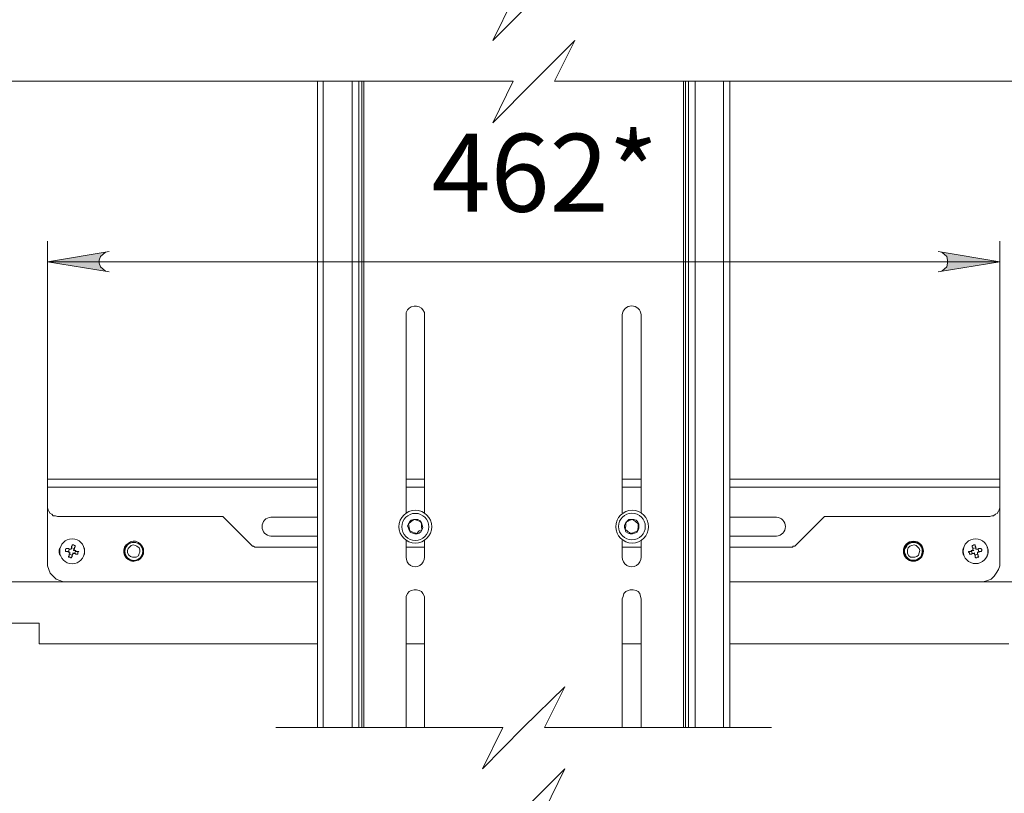
# Model space of a CAD drawing. Units: millimetres. Extents: x 4.7 to 17.5, y 2.5 to 13.3.
# Drawn here: x 6.6 to 8.5, y 8.3 to 9.8 of the extents above; entities that cross this region are included whole.
import ezdxf

# ---------------------------------------------------------------- set-up
doc = ezdxf.new("R2010")
doc.units = ezdxf.units.MM
for name, color, linetype in [('PDF _Геометрия', 7, 'Continuous'), ('PDF _Сплошная заливка', 7, 'Continuous'), ('PDF _Текст', 7, 'Continuous')]:
    doc.layers.add(name, color=color, linetype=linetype)
doc.styles.add('PDF Arial', font='arial.ttf')

msp = doc.modelspace()

# ---------------------------------------------------------------- hatches: boundary and pattern name
at = {"layer": 'PDF _Сплошная заливка', "transparency": 33554559}
h = msp.add_hatch(color=256, dxfattribs=at)
h.paths.add_polyline_path([(6.7559, 9.3635), (6.749, 9.3621), (6.7434, 9.358), (6.7393, 9.3538), (6.7365, 9.3468), (6.7365, 9.3413), (6.7393, 9.3343), (6.7434, 9.3302), (6.749, 9.326), (6.7559, 9.3246), (6.6379, 9.3441)], flags=0)
h.paths.add_polyline_path([(8.3379, 9.3246), (8.3448, 9.326), (8.3504, 9.3302), (8.3545, 9.3343), (8.3559, 9.3413), (8.3559, 9.3468), (8.3545, 9.3538), (8.3504, 9.358), (8.3448, 9.3621), (8.3379, 9.3635), (8.4559, 9.3441)], flags=0)

# ---------------------------------------------------------------- linework, layer by layer
at = {"layer": 'PDF _Геометрия', "lineweight": 20}
for points in [[(9.2906, 11.0205), (9.2906, 10.4718), (9.3698, 10.5121), (9.2906, 10.433), (9.2129, 10.3538), (9.2906, 10.3941), (9.2906, 9.8455), (7.6059, 9.8455), (7.6448, 9.9246), (7.567, 9.8455), (7.4879, 9.7663), (7.5268, 9.8455), (5.842, 9.8455), (5.842, 10.3941), (5.7629, 10.3538), (5.842, 10.433), (5.9198, 10.5121), (5.842, 10.4718), (5.842, 11.0205)], [(9.2906, 8.5746), (9.2906, 9.0927), (9.2129, 9.0524), (9.2906, 9.1316), (9.3698, 9.2107), (9.2906, 9.1705), (9.2906, 9.6885), (7.6059, 9.6885), (7.6448, 9.7663), (7.567, 9.6885), (7.4879, 9.6093), (7.5268, 9.6885), (5.842, 9.6885), (5.842, 9.1705), (5.9198, 9.2107), (5.842, 9.1316), (5.7629, 9.0524), (5.842, 9.0927), (5.842, 8.5746)], [(7.1643, 8.4552), (7.1643, 9.6885)], [(7.2198, 8.4552), (7.2198, 9.6885)], [(7.242, 8.4552), (7.242, 9.6885)], [(7.8518, 9.6885), (7.8518, 8.4552)], [(7.874, 8.4552), (7.874, 9.6885)], [(7.9281, 8.4552), (7.9281, 9.6885)], [(6.6379, 8.9288), (6.6379, 9.383)], [(8.4559, 8.9288), (8.4559, 9.383)], [(6.6379, 9.3441), (8.4559, 9.3441)], [(7.1531, 8.9135), (6.6379, 8.9135)], [(7.3573, 8.9135), (7.3226, 8.9135)], [(7.7712, 8.9135), (7.7351, 8.9135)], [(8.4559, 8.9135), (7.9406, 8.9135)], [(5.8421, 8.733), (6.6774, 8.733)], [(8.4175, 8.733), (9.292, 8.733)], [(6.6222, 8.6543), (5.8421, 8.6543)], [(6.6222, 8.6543), (6.6222, 8.6149), (7.1537, 8.6149)], [(7.323, 8.6149), (7.3585, 8.6149)], [(7.7364, 8.6149), (7.7718, 8.6149)], [(7.9411, 8.6149), (8.4726, 8.6149)], [(8.0198, 8.4552), (7.5865, 8.4552), (7.6254, 8.533), (7.5462, 8.4552), (7.4684, 8.376), (7.5073, 8.4552), (7.074, 8.4552)], [(8.0198, 8.2968), (7.5865, 8.2968), (7.6254, 8.376), (7.5462, 8.2968), (7.4684, 8.2191), (7.5073, 8.2968), (7.074, 8.2968)]]:
    msp.add_lwpolyline(points, dxfattribs=at)
at = {"layer": 'PDF _Геометрия', "lineweight": 18}
for points in [[(7.1531, 8.4552), (7.1531, 9.6885)], [(7.2323, 8.4552), (7.2323, 9.6885)], [(7.2379, 9.6885), (7.2379, 8.4552)], [(7.8559, 8.4552), (7.8559, 9.6885)], [(7.8615, 8.4552), (7.8615, 9.6885)], [(7.9406, 8.4552), (7.9406, 9.6885)], [(7.3573, 8.8649), (7.3573, 9.2427), (7.3573, 9.2468), (7.3545, 9.2524), (7.3518, 9.2552), (7.3476, 9.258), (7.342, 9.2593), (7.3379, 9.2593), (7.3323, 9.258), (7.3281, 9.2552), (7.3254, 9.2524), (7.3226, 9.2468), (7.3226, 9.2427), (7.3226, 8.8649)], [(7.1531, 8.7996), (7.0393, 8.7996), (7.0379, 8.7996), (7.0351, 8.7996), (7.0337, 8.7996), (7.0309, 8.801), (7.0295, 8.801), (7.0281, 8.8024), (7.0268, 8.8038), (7.0254, 8.8052), (6.9726, 8.858), (6.6573, 8.858), (6.6531, 8.8593), (6.649, 8.8593), (6.6462, 8.8621), (6.6434, 8.8635), (6.6406, 8.8677), (6.6393, 8.8705), (6.6379, 8.8746), (6.6379, 8.8774), (6.6379, 8.9135), (6.6379, 8.9163), (6.6379, 8.9191), (6.6379, 8.9218), (6.6379, 8.9246), (6.6379, 8.926), (6.6379, 8.9274), (6.6379, 8.9288), (7.1531, 8.9288)], [(7.3226, 8.9288), (7.3573, 8.9288)], [(7.7351, 8.9288), (7.7712, 8.9288)], [(7.9406, 8.9288), (8.4559, 8.9288), (8.4559, 8.9274), (8.4559, 8.926), (8.4559, 8.9246), (8.4559, 8.9218), (8.4559, 8.9191), (8.4559, 8.9163), (8.4559, 8.9135), (8.4559, 8.8774), (8.4559, 8.8746), (8.4545, 8.8705), (8.4531, 8.8677), (8.4504, 8.8635), (8.4476, 8.8621), (8.4434, 8.8593), (8.4406, 8.8593), (8.4365, 8.858), (8.1212, 8.858), (8.0684, 8.8052), (8.067, 8.8038), (8.0656, 8.8024), (8.0643, 8.801), (8.0615, 8.801), (8.0601, 8.7996), (8.0587, 8.7996), (8.0559, 8.7996), (8.0545, 8.7996), (7.9406, 8.7996)], [(7.1531, 8.733), (6.6768, 8.733), (6.6684, 8.733), (6.6615, 8.7357), (6.6545, 8.7385), (6.649, 8.7441), (6.6434, 8.7496), (6.6406, 8.7566), (6.6379, 8.7635), (6.6379, 8.7718), (6.6379, 8.8774)], [(8.4559, 8.8774), (8.4559, 8.7718), (8.4559, 8.7635), (8.4531, 8.7566), (8.449, 8.7496), (8.4448, 8.7441), (8.4393, 8.7385), (8.4323, 8.7357), (8.424, 8.733), (8.417, 8.733), (7.9406, 8.733)], [(6.6615, 8.7843), (6.6601, 8.7885), (6.6601, 8.7941), (6.6615, 8.7982)], [(6.6795, 8.7955), (6.6781, 8.7899)], [(6.6893, 8.7968), (6.6837, 8.7982)], [(6.7073, 8.7982), (6.7087, 8.7941), (6.7087, 8.7885), (6.7073, 8.7843)], [(7.3573, 8.7996), (7.3226, 8.7996)], [(7.7712, 8.7996), (7.7351, 8.7996)], [(8.3865, 8.7843), (8.3851, 8.7885), (8.3851, 8.7941), (8.3865, 8.7982)], [(8.4101, 8.7982), (8.4045, 8.7968)], [(8.4156, 8.7899), (8.4143, 8.7955)], [(8.4309, 8.7982), (8.4323, 8.7982), (8.4337, 8.7941), (8.4337, 8.7885), (8.4323, 8.7843), (8.4309, 8.7843)], [(6.6795, 8.7857), (6.6851, 8.7843)], [(6.6893, 8.7871), (6.692, 8.7927)], [(8.4018, 8.7927), (8.4031, 8.7871)], [(8.4087, 8.7843), (8.4129, 8.7857)], [(7.3573, 8.4552), (7.3573, 8.701), (7.3573, 8.7052), (7.3545, 8.7107), (7.3518, 8.7149), (7.3476, 8.7163), (7.342, 8.7177), (7.3379, 8.7177), (7.3323, 8.7163), (7.3281, 8.7149), (7.3254, 8.7107), (7.3226, 8.7052), (7.3226, 8.701), (7.3226, 8.4552)], [(7.7712, 8.4552), (7.7712, 8.701), (7.7698, 8.7052), (7.7684, 8.7107), (7.7656, 8.7149), (7.7615, 8.7163), (7.7559, 8.7177), (7.7504, 8.7177), (7.7462, 8.7163), (7.742, 8.7149), (7.7379, 8.7107), (7.7365, 8.7052), (7.7351, 8.701), (7.7351, 8.4552)]]:
    msp.add_lwpolyline(points, dxfattribs=at)
at = {"layer": 'PDF _Геометрия', "lineweight": 20}
for points in [[(6.7559, 9.3635), (6.749, 9.3621), (6.7434, 9.358), (6.7393, 9.3538), (6.7365, 9.3468), (6.7365, 9.3413), (6.7393, 9.3343), (6.7434, 9.3302), (6.749, 9.326), (6.7559, 9.3246), (6.6379, 9.3441)], [(8.3379, 9.3246), (8.3448, 9.326), (8.3504, 9.3302), (8.3545, 9.3343), (8.3559, 9.3413), (8.3559, 9.3468), (8.3545, 9.3538), (8.3504, 9.358), (8.3448, 9.3621), (8.3379, 9.3635), (8.4559, 9.3441)]]:
    msp.add_lwpolyline(points, close=True, dxfattribs=at)
at = {"layer": 'PDF _Геометрия', "lineweight": 18}
for points in [[(7.7712, 8.8649), (7.7712, 9.2427, 0.934955), (7.7351, 9.2427), (7.7351, 8.8649)], [(7.1531, 8.8566), (7.0643, 8.8566, 0.934955), (7.0643, 8.8205), (7.1531, 8.8205)], [(7.9406, 8.8205), (8.0295, 8.8205, 0.934955), (8.0295, 8.8566), (7.9406, 8.8566)], [(7.3226, 8.8121), (7.3226, 8.7802, 1.047218), (7.3573, 8.7802), (7.3573, 8.8121)], [(7.7351, 8.8121), (7.7351, 8.7802, 1.011904), (7.7712, 8.7802), (7.7712, 8.8121)]]:
    msp.add_lwpolyline(points, format="xyb", dxfattribs=at)
for points in [[(7.349, 8.8496), (7.3448, 8.8524), (7.3406, 8.8524), (7.3365, 8.8524), (7.3323, 8.851), (7.3295, 8.8482), (7.3268, 8.8441), (7.3254, 8.8399), (7.3268, 8.8357), (7.3281, 8.8316), (7.3309, 8.8274), (7.3351, 8.826), (7.3393, 8.8246), (7.3434, 8.8246), (7.3476, 8.826), (7.3504, 8.8288), (7.3531, 8.833), (7.3545, 8.8371), (7.3531, 8.8413), (7.3518, 8.8455)], [(7.3268, 8.8441), (7.3281, 8.8371), (7.3295, 8.8302), (7.3337, 8.8288), (7.3406, 8.826), (7.342, 8.8246), (7.3476, 8.8302), (7.3531, 8.833), (7.3518, 8.8371), (7.3518, 8.8413), (7.3518, 8.8441), (7.3504, 8.8468), (7.349, 8.8482), (7.342, 8.851), (7.3379, 8.8524), (7.3323, 8.8482)], [(7.7545, 8.8246), (7.7587, 8.826), (7.7629, 8.8274), (7.7656, 8.8316), (7.767, 8.8357), (7.767, 8.8399), (7.767, 8.8441), (7.7643, 8.8482), (7.7615, 8.851), (7.7573, 8.8524), (7.7518, 8.8524), (7.7476, 8.8524), (7.7448, 8.8496), (7.742, 8.8455), (7.7393, 8.8413), (7.7393, 8.8371), (7.7406, 8.833), (7.742, 8.8288), (7.7462, 8.826), (7.7504, 8.8246)], [(7.7656, 8.8441), (7.7601, 8.8482), (7.7545, 8.8524), (7.7504, 8.851), (7.7448, 8.8482), (7.742, 8.8468), (7.742, 8.8399), (7.7406, 8.833), (7.7434, 8.8316), (7.7462, 8.8288), (7.749, 8.8274), (7.7518, 8.8246), (7.7531, 8.826), (7.7601, 8.8288), (7.7643, 8.8302), (7.7656, 8.8371)], [(6.6906, 8.8024), (6.6906, 8.801), (6.6906, 8.7996), (6.6893, 8.7996), (6.6893, 8.7982), (6.6893, 8.7968), (6.6893, 8.7955), (6.6879, 8.7941), (6.6879, 8.7927), (6.6893, 8.7927), (6.6906, 8.7927), (6.692, 8.7927), (6.692, 8.7913), (6.6934, 8.7913), (6.6948, 8.7913), (6.6962, 8.7913), (6.6976, 8.7913), (6.6962, 8.7899), (6.6962, 8.7885), (6.6962, 8.7871), (6.6962, 8.7857), (6.6948, 8.7857), (6.6934, 8.7857), (6.692, 8.7857), (6.6906, 8.7871), (6.6893, 8.7871), (6.6879, 8.7871), (6.6865, 8.7885), (6.6865, 8.7871), (6.6865, 8.7857), (6.6851, 8.7843), (6.6851, 8.783), (6.6851, 8.7816), (6.6837, 8.7802), (6.6837, 8.7788), (6.6823, 8.7788), (6.6809, 8.7802), (6.6795, 8.7802), (6.6781, 8.7802), (6.6781, 8.7816), (6.6795, 8.783), (6.6795, 8.7843), (6.6795, 8.7857), (6.6809, 8.7871), (6.6809, 8.7885), (6.6809, 8.7899), (6.6795, 8.7899), (6.6781, 8.7899), (6.6768, 8.7913), (6.6754, 8.7913), (6.674, 8.7913), (6.6726, 8.7913), (6.6726, 8.7927), (6.6726, 8.7941), (6.6726, 8.7955), (6.674, 8.7968), (6.6754, 8.7968), (6.6768, 8.7968), (6.6781, 8.7968), (6.6795, 8.7955), (6.6809, 8.7955), (6.6823, 8.7955), (6.6837, 8.7968), (6.6837, 8.7982), (6.6837, 8.7996), (6.6837, 8.801), (6.6851, 8.801), (6.6851, 8.8024), (6.6851, 8.8038), (6.6865, 8.8038), (6.6879, 8.8038), (6.6893, 8.8024)], [(6.8212, 8.7968), (6.8212, 8.7913), (6.8212, 8.7857), (6.8184, 8.7816), (6.8156, 8.7774), (6.8115, 8.7746), (6.8059, 8.7732), (6.8018, 8.7718), (6.7962, 8.7732), (6.792, 8.776), (6.7879, 8.7788), (6.7851, 8.7843), (6.7837, 8.7885), (6.7837, 8.7941), (6.7851, 8.7996), (6.7879, 8.8038), (6.792, 8.8066), (6.7962, 8.8093), (6.8018, 8.8107), (6.8059, 8.8107), (6.8115, 8.808), (6.8156, 8.8052), (6.8184, 8.801)], [(6.8087, 8.801), (6.8059, 8.8024), (6.8018, 8.8038), (6.7976, 8.8024), (6.7948, 8.7996), (6.792, 8.7968), (6.7906, 8.7927), (6.7906, 8.7885), (6.7934, 8.7843), (6.7962, 8.7816), (6.8004, 8.7802), (6.8045, 8.7802), (6.8073, 8.7802), (6.8115, 8.783), (6.8129, 8.7871), (6.8143, 8.7899), (6.8143, 8.7941), (6.8129, 8.7982)], [(8.299, 8.8066), (8.2934, 8.808), (8.2879, 8.808), (8.2837, 8.8066), (8.2795, 8.8038), (8.2768, 8.7996), (8.274, 8.7955), (8.274, 8.7899), (8.2754, 8.7857), (8.2768, 8.7816), (8.2809, 8.7774), (8.2851, 8.7746), (8.2906, 8.7746), (8.2962, 8.7746), (8.3004, 8.7774), (8.3045, 8.7802), (8.3059, 8.7843), (8.3073, 8.7899), (8.3073, 8.7955), (8.3059, 8.7996), (8.3031, 8.8038)], [(8.2893, 8.7802), (8.2934, 8.7802), (8.2976, 8.7816), (8.3004, 8.7843), (8.3018, 8.7885), (8.3031, 8.7927), (8.3018, 8.7968), (8.299, 8.7996), (8.2962, 8.8024), (8.292, 8.8038), (8.2879, 8.8024), (8.2837, 8.801), (8.2809, 8.7982), (8.2795, 8.7941), (8.2795, 8.7899), (8.2795, 8.7871), (8.2823, 8.783), (8.2851, 8.7802)], [(8.4156, 8.7802), (8.4143, 8.7802), (8.4129, 8.7802), (8.4115, 8.7788), (8.4101, 8.7788), (8.4087, 8.7802), (8.4087, 8.7816), (8.4087, 8.783), (8.4087, 8.7843), (8.4073, 8.7857), (8.4073, 8.7871), (8.4073, 8.7885), (8.4059, 8.7871), (8.4045, 8.7871), (8.4031, 8.7871), (8.4018, 8.7857), (8.4004, 8.7857), (8.399, 8.7857), (8.3976, 8.7857), (8.3976, 8.7871), (8.3976, 8.7885), (8.3962, 8.7899), (8.3962, 8.7913), (8.3976, 8.7913), (8.399, 8.7913), (8.4004, 8.7913), (8.4018, 8.7927), (8.4031, 8.7927), (8.4045, 8.7927), (8.4059, 8.7927), (8.4045, 8.7941), (8.4045, 8.7955), (8.4045, 8.7968), (8.4045, 8.7982), (8.4045, 8.7996), (8.4031, 8.7996), (8.4031, 8.801), (8.4031, 8.8024), (8.4045, 8.8024), (8.4059, 8.8038), (8.4073, 8.8038), (8.4087, 8.8038), (8.4087, 8.8024), (8.4087, 8.801), (8.4101, 8.7996), (8.4101, 8.7982), (8.4101, 8.7968), (8.4101, 8.7955), (8.4115, 8.7955), (8.4129, 8.7955), (8.4143, 8.7955), (8.4156, 8.7968), (8.417, 8.7968), (8.4184, 8.7968), (8.4198, 8.7968), (8.4198, 8.7955), (8.4212, 8.7955), (8.4212, 8.7941), (8.4212, 8.7927), (8.4198, 8.7913), (8.4184, 8.7913), (8.417, 8.7913), (8.4156, 8.7899), (8.4143, 8.7899), (8.4129, 8.7899), (8.4129, 8.7885), (8.4129, 8.7871), (8.4129, 8.7857), (8.4143, 8.7843), (8.4143, 8.783), (8.4143, 8.7816)]]:
    msp.add_lwpolyline(points, close=True, dxfattribs=at)
for centre, radius in [((7.3401, 8.8384), 0.0313), ((7.34, 8.838), 0.0258), ((7.754, 8.8384), 0.0313), ((7.7535, 8.8387), 0.0255), ((6.6851, 8.7914), 0.0238), ((8.4094, 8.7916), 0.0237), ((6.8024, 8.7912), 0.0174), ((6.803, 8.7912), 0.0173), ((8.2907, 8.7916), 0.0191), ((8.2912, 8.7918), 0.0179)]:
    msp.add_circle(centre, radius, dxfattribs=at)

# ---------------------------------------------------------------- texts
at = {"layer": 'PDF _Текст', "insert": (7.3712, 9.393), "char_height": 0.14864, "attachment_point": 7, "style": 'PDF Arial'}
msp.add_mtext('462*', dxfattribs=at)

doc.saveas('drawing.dxf')
